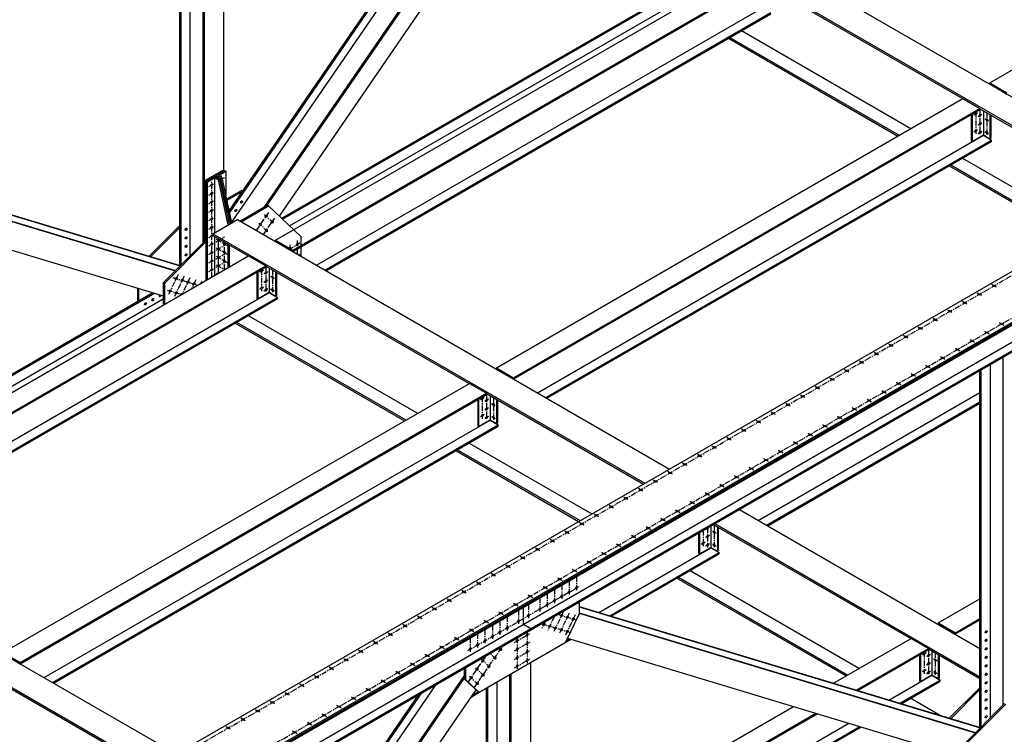
# Model space of a CAD drawing. Units: inches. Extents: x -1622 to 8543, y 1867 to 8705.
# Drawn here: x 7837 to 8185, y 2287 to 2539 of the extents above; entities that cross this region are included whole.
import ezdxf

# ---------------------------------------------------------------- set-up
doc = ezdxf.new("R2010")
doc.units = ezdxf.units.IN
doc.header["$LTSCALE"] = 1.5
doc.header["$MEASUREMENT"] = 0
doc.linetypes.add('CENTER', pattern=[2, 1.25, -0.25, 0.25, -0.25])
doc.layers.add('dims', color=1, linetype='Continuous')
doc.layers.add('Drawing', color=4, linetype='Continuous')

msp = doc.modelspace()

# ---------------------------------------------------------------- linework, layer by layer
at = {"layer": 'dims', "linetype": 'CENTER'}
for p, q in [((7655.41, 2141.72), (8353.16, 2544.56)), ((7667.85, 2133.9), (8366.15, 2537.06)), ((8175.22, 2506.25), (8173.84, 2505.45)), ((8174.53, 2506.48), (8174.53, 2498.78)), ((8176.74, 2505.66), (8175.36, 2504.86)), ((8176.05, 2507.35), (8176.05, 2498.42)), ((8178.43, 2506.28), (8178.43, 2498.44)), ((8176.74, 2502.64), (8175.36, 2501.84)), ((8177.79, 2504.12), (8179.07, 2503.38)), ((8175.22, 2500.25), (8173.84, 2499.45)), ((8176.74, 2499.62), (8175.36, 2498.82)), ((8177.79, 2499.59), (8179.07, 2498.85)), ((7908.48, 2483.46), (7908.48, 2484.16)), ((7903.98, 2480.22), (7906.07, 2481.42)), ((7905.01, 2461.32), (7905.01, 2481.87)), ((7908.75, 2482.97), (7909.45, 2483.38)), ((7903.98, 2477.22), (7906.07, 2478.42)), ((7909.32, 2480.3), (7909.45, 2480.38)), ((7903.98, 2474.22), (7906.07, 2475.42)), ((7903.98, 2471.22), (7906.07, 2472.42)), ((7920.73, 2464.69), (7925.13, 2471.11)), ((7926.82, 2467.3), (7923.65, 2470.27)), ((7903.98, 2468.22), (7906.07, 2469.42)), ((7924.76, 2464.29), (7921.59, 2467.26)), ((7923.23, 2463.25), (7927.26, 2469.11)), ((7903.98, 2465.22), (7906.07, 2466.42)), ((7903.98, 2462.22), (7905.42, 2463.05)), ((7903.98, 2459.26), (7909.45, 2462.42)), ((7905.01, 2448.3), (7905.01, 2460.86)), ((7906.58, 2461.61), (7910.42, 2459.4)), ((7907.36, 2449.66), (7907.36, 2461.78)), ((7909.53, 2450.91), (7909.53, 2460.53)), ((7932.23, 2458.05), (7936.11, 2460.3)), ((7932.7, 2457.78), (7932.7, 2459.89)), ((7935.29, 2456.28), (7935.29, 2461.39)), ((7903.98, 2456.26), (7909.45, 2459.42)), ((7903.98, 2453.26), (7909.45, 2456.42)), ((7906.58, 2458.61), (7910.42, 2456.4)), ((7935.69, 2456.05), (7936.11, 2456.3)), ((7903.98, 2450.26), (7909.45, 2453.42)), ((7906.58, 2455.61), (7910.42, 2453.4)), ((7906.58, 2452.61), (7909.53, 2450.91)), ((7893.15, 2449.2), (7889.65, 2441.85)), ((7906.58, 2449.61), (7906.93, 2449.41)), ((7923.21, 2450.75), (7921.83, 2449.95)), ((7922.52, 2450.98), (7922.52, 2443.28)), ((7924.73, 2450.16), (7923.34, 2449.36)), ((7924.04, 2451.85), (7924.04, 2442.92)), ((7926.42, 2450.78), (7926.42, 2442.94)), ((7891.25, 2448.12), (7900.09, 2445.46)), ((7895.22, 2448.58), (7891.71, 2441.23)), ((7897.29, 2447.95), (7894.58, 2442.28)), ((7899.36, 2447.33), (7897.85, 2444.16)), ((7901.42, 2446.7), (7901.11, 2446.05)), ((7924.73, 2447.14), (7923.34, 2446.34)), ((7925.78, 2448.62), (7927.06, 2447.88)), ((7889.23, 2443.7), (7894.37, 2442.16)), ((7923.21, 2444.75), (7921.83, 2443.95)), ((7924.73, 2444.12), (7923.34, 2443.32)), ((7925.78, 2444.09), (7927.06, 2443.35)), ((8176.64, 2441.74), (8175.06, 2442.64)), ((8181.83, 2444.74), (8180.26, 2445.64)), ((8171.44, 2438.74), (8169.87, 2439.64)), ((8166.24, 2435.74), (8164.67, 2436.64)), ((8161.05, 2432.74), (8159.47, 2433.64)), ((8184.57, 2431.15), (8182.71, 2432.23)), ((8155.85, 2429.74), (8154.28, 2430.64)), ((8179.38, 2428.15), (8177.52, 2429.23)), ((8150.65, 2426.74), (8149.08, 2427.64)), ((8174.18, 2425.15), (8172.32, 2426.23)), ((8140.26, 2420.74), (8138.69, 2421.64)), ((8145.46, 2423.74), (8143.89, 2424.64)), ((8168.98, 2422.15), (8167.13, 2423.23)), ((8135.07, 2417.74), (8133.49, 2418.64)), ((8163.79, 2419.15), (8161.93, 2420.23)), ((8129.87, 2414.74), (8128.3, 2415.64)), ((8158.59, 2416.15), (8156.73, 2417.23)), ((8124.67, 2411.74), (8123.1, 2412.64)), ((8148.2, 2410.15), (8146.34, 2411.23)), ((8153.39, 2413.15), (8151.54, 2414.23)), ((8119.48, 2408.74), (8117.91, 2409.64)), ((8143, 2407.15), (8141.15, 2408.23)), ((8001.15, 2405.75), (7999.77, 2404.95)), ((8000.46, 2405.98), (8000.46, 2398.28)), ((8002.67, 2405.16), (8001.29, 2404.36)), ((8001.98, 2406.85), (8001.98, 2397.92)), ((8004.36, 2405.78), (8004.36, 2397.94)), ((8114.28, 2405.74), (8112.71, 2406.64)), ((8137.81, 2404.15), (8135.95, 2405.23)), ((8002.67, 2402.14), (8001.29, 2401.34)), ((8003.72, 2403.62), (8005, 2402.88)), ((8103.89, 2399.74), (8102.32, 2400.64)), ((8109.09, 2402.74), (8107.51, 2403.64)), ((8132.61, 2401.15), (8130.75, 2402.23)), ((8001.15, 2399.75), (7999.77, 2398.95)), ((8002.67, 2399.12), (8001.29, 2398.32)), ((8003.72, 2399.09), (8005, 2398.35)), ((8098.69, 2396.74), (8097.12, 2397.64)), ((8127.41, 2398.15), (8125.56, 2399.23)), ((8093.5, 2393.74), (8091.92, 2394.64)), ((8122.22, 2395.15), (8120.36, 2396.23)), ((8088.3, 2390.74), (8086.73, 2391.64)), ((8111.83, 2389.15), (8109.97, 2390.23)), ((8117.02, 2392.15), (8115.16, 2393.23)), ((8083.1, 2387.74), (8081.53, 2388.64)), ((8106.63, 2386.15), (8104.77, 2387.23)), ((8077.91, 2384.74), (8076.34, 2385.64)), ((8101.43, 2383.15), (8099.58, 2384.23)), ((8072.71, 2381.74), (8071.14, 2382.64)), ((8096.24, 2380.15), (8094.38, 2381.23)), ((8062.32, 2375.74), (8060.75, 2376.64)), ((8067.52, 2378.74), (8065.94, 2379.64)), ((8091.04, 2377.15), (8089.18, 2378.23)), ((8057.12, 2372.74), (8055.55, 2373.64)), ((8085.84, 2374.15), (8083.99, 2375.23)), ((8051.93, 2369.74), (8050.36, 2370.64)), ((8075.45, 2368.15), (8073.6, 2369.23)), ((8080.65, 2371.15), (8078.79, 2372.23)), ((8046.73, 2366.74), (8045.16, 2367.64)), ((8070.26, 2365.15), (8068.4, 2366.23)), ((8041.54, 2363.74), (8039.96, 2364.64)), ((8065.06, 2362.15), (8063.2, 2363.23)), ((8036.34, 2360.74), (8034.77, 2361.64)), ((8059.86, 2359.15), (8058.01, 2360.23)), ((8078.4, 2358.93), (8078.4, 2353.28)), ((8080.61, 2360.16), (8079.23, 2359.36)), ((8079.92, 2359.8), (8079.92, 2352.92)), ((8082.3, 2360.78), (8082.3, 2352.94)), ((8025.95, 2354.74), (8024.37, 2355.64)), ((8031.14, 2357.74), (8029.57, 2358.64)), ((8054.67, 2356.15), (8052.81, 2357.23)), ((8080.61, 2357.14), (8079.23, 2356.34)), ((8081.66, 2358.62), (8082.94, 2357.88)), ((8020.75, 2351.74), (8019.18, 2352.64)), ((8049.47, 2353.15), (8047.62, 2354.23)), ((8079.1, 2354.75), (8077.71, 2353.95)), ((8080.61, 2354.12), (8079.23, 2353.32)), ((8081.66, 2354.09), (8082.94, 2353.35)), ((8015.55, 2348.74), (8013.98, 2349.64)), ((8044.28, 2350.15), (8042.42, 2351.23)), ((8010.36, 2345.74), (8008.79, 2346.64)), ((8033.88, 2344.15), (8032.03, 2345.23)), ((8039.08, 2347.15), (8037.22, 2348.23)), ((8005.16, 2342.74), (8003.59, 2343.64)), ((8028.69, 2341.15), (8026.83, 2342.23)), ((8033.73, 2342.64), (8033.73, 2337.72)), ((7995.39, 2316.51), (8034.48, 2339.07)), ((7999.97, 2339.74), (7998.39, 2340.64)), ((8023.49, 2338.15), (8021.63, 2339.23)), ((8025.94, 2338.14), (8025.94, 2333.22)), ((8028.54, 2339.64), (8028.54, 2334.72)), ((8031.13, 2341.14), (8031.13, 2336.22)), ((7989.57, 2333.74), (7988, 2334.64)), ((7994.77, 2336.74), (7993.2, 2337.64)), ((8018.29, 2335.15), (8016.44, 2336.23)), ((8020.74, 2335.14), (8020.74, 2330.22)), ((8023.34, 2336.64), (8023.34, 2331.72)), ((7984.38, 2330.74), (7982.81, 2331.64)), ((8013.1, 2332.15), (8011.24, 2333.23)), ((8016.7, 2332.8), (8016.7, 2327.92)), ((7979.18, 2327.74), (7977.61, 2328.64)), ((8007.9, 2329.15), (8006.05, 2330.23)), ((8009.19, 2328.47), (8009.19, 2323.55)), ((8013.24, 2330.8), (8013.24, 2325.88)), ((8025.88, 2328.61), (8023.49, 2323.61)), ((8029.07, 2330.33), (8025.56, 2322.99)), ((8027.06, 2329.29), (8033.54, 2327.33)), ((8031.14, 2329.71), (8027.63, 2322.36)), ((8033.2, 2329.09), (8029.7, 2321.74)), ((7973.99, 2324.74), (7972.41, 2325.64)), ((7997.51, 2323.15), (7995.65, 2324.23)), ((8002.71, 2326.15), (8000.85, 2327.23)), ((8004, 2325.47), (8004, 2320.55)), ((8006.59, 2326.97), (8006.59, 2322.05)), ((8021.34, 2325.99), (8031.7, 2322.86)), ((8022.61, 2326.72), (8021.43, 2324.23)), ((7968.79, 2321.74), (7967.22, 2322.64)), ((7992.31, 2320.15), (7990.46, 2321.23)), ((7996.2, 2320.97), (7996.2, 2316.05)), ((7998.8, 2322.47), (7998.8, 2317.55)), ((8001.4, 2323.97), (8001.4, 2319.05)), ((8011.78, 2319.4), (8017.28, 2322.57)), ((8012.8, 2320.94), (8012.8, 2309.91)), ((8016.27, 2322.98), (8016.27, 2311.95)), ((7963.59, 2318.74), (7962.02, 2319.64)), ((7987.12, 2317.15), (7985.26, 2318.23)), ((7997.7, 2303.52), (8007.72, 2318.12)), ((8007.42, 2316.49), (8006.45, 2317.39)), ((8011.78, 2316.4), (8017.28, 2319.57)), ((7953.2, 2312.74), (7951.63, 2313.64)), ((7958.4, 2315.74), (7956.82, 2316.64)), ((7981.92, 2314.15), (7980.07, 2315.23)), ((7995.53, 2305.45), (8001.93, 2314.78)), ((8005.35, 2313.48), (8003.19, 2315.5)), ((8011.78, 2313.4), (8017.28, 2316.57)), ((8157.04, 2315.75), (8155.66, 2314.95)), ((8156.35, 2315.98), (8156.35, 2308.28)), ((8158.55, 2315.16), (8157.17, 2314.36)), ((8157.86, 2316.85), (8157.86, 2307.92)), ((8160.24, 2315.78), (8160.24, 2307.94)), ((7948, 2309.74), (7946.43, 2310.64)), ((7976.73, 2311.15), (7974.87, 2312.23)), ((8001.21, 2307.46), (7998.04, 2310.43)), ((8003.28, 2310.47), (8000.11, 2313.44)), ((8011.78, 2310.4), (8017.28, 2313.57)), ((8158.55, 2312.14), (8157.17, 2311.34)), ((8159.61, 2313.62), (8160.88, 2312.88)), ((7942.81, 2306.74), (7941.24, 2307.64)), ((7971.53, 2308.15), (7969.67, 2309.23)), ((7999.15, 2304.44), (7995.98, 2307.42)), ((8157.04, 2309.75), (8155.66, 2308.95)), ((8158.55, 2309.12), (8157.17, 2308.32)), ((8159.61, 2309.09), (8160.88, 2308.35)), ((7937.61, 2303.74), (7936.04, 2304.64)), ((7961.14, 2302.15), (7959.28, 2303.23)), ((7966.33, 2305.15), (7964.48, 2306.23)), ((7932.42, 2300.74), (7930.84, 2301.64)), ((7955.94, 2299.15), (7954.08, 2300.23)), ((7927.22, 2297.74), (7925.65, 2298.64)), ((7950.74, 2296.15), (7948.89, 2297.23)), ((7922.02, 2294.74), (7920.45, 2295.64)), ((7945.55, 2293.15), (7943.69, 2294.23)), ((7911.63, 2288.74), (7910.06, 2289.64)), ((7916.83, 2291.74), (7915.26, 2292.64)), ((7940.35, 2290.15), (7938.5, 2291.23)), ((7935.16, 2287.15), (7933.3, 2288.23))]:
    msp.add_line(p, q, dxfattribs=at)
at = {"layer": 'Drawing'}
for p, q in [((7912.06, 2467.6), (8050.04, 2668.56)), ((7923.6, 2473.04), (8059.68, 2671.23)), ((7924.6, 2473.62), (8059.74, 2670.45)), ((7911.18, 2471.69), (8043.93, 2665.02)), ((7911.32, 2471.02), (8044.93, 2665.6)), ((7928.86, 2469.78), (8064.11, 2666.75)), ((8179.51, 2516.78), (8344.92, 2612.28)), ((7909.31, 2485.97), (7909.31, 2587.3)), ((7901.95, 2460.36), (7901.95, 2583.05)), ((7902.38, 2460.8), (7902.38, 2583.3)), ((7893.72, 2452.14), (7893.72, 2578.3)), ((7894.16, 2452.58), (7894.16, 2578.55)), ((7897.4, 2455.82), (7897.4, 2580.43)), ((8088.15, 2569.03), (8240.55, 2481.04)), ((8079.49, 2564.03), (8231.89, 2476.04)), ((7927.5, 2461.28), (8092.04, 2556.28)), ((7929.67, 2469.02), (8071.91, 2551.14)), ((7930, 2468.71), (8072.34, 2550.89)), ((7933.56, 2457.78), (8098.11, 2552.78)), ((7933.56, 2457.35), (8098.11, 2552.35)), ((8098.11, 2552.66), (8169.88, 2511.22)), ((7932.46, 2466.4), (8075.57, 2549.02)), ((7652.23, 2141.38), (8351.86, 2545.31)), ((7941.96, 2452.44), (8099.3, 2543.28)), ((7944.88, 2450.75), (8102.22, 2541.59)), ((7945.25, 2450.53), (8102.22, 2541.16)), ((7667.82, 2132.38), (8367.45, 2536.31)), ((7667.96, 2131.96), (8367.3, 2535.73)), ((7668.11, 2131.55), (8367.16, 2535.14)), ((8087.28, 2532.53), (8147.04, 2498.03)), ((8087.82, 2532.85), (8147.58, 2498.35)), ((8091.94, 2535.22), (8151.69, 2500.72)), ((7668.14, 2125.56), (8361.81, 2526.06)), ((7670.74, 2124.06), (8364.53, 2524.62)), ((7670.88, 2123.65), (8364.38, 2524.04)), ((8179.51, 2516.78), (8185.57, 2513.28)), ((8179.51, 2516.78), (8179.51, 2516.35)), ((8179.51, 2516.35), (8182.06, 2514.88)), ((8182.06, 2514.88), (8182.06, 2514.81)), ((8182.28, 2514.76), (8185.57, 2512.85)), ((8182.28, 2514.76), (8182.28, 2514.69)), ((8005.44, 2416.28), (8169.99, 2511.28)), ((8169.99, 2511.28), (8176.05, 2507.78)), ((8011.5, 2412.78), (8176.05, 2507.78)), ((8011.5, 2412.35), (8176.05, 2507.35)), ((8172.91, 2505.54), (8172.91, 2496.28)), ((8173.23, 2505.73), (8173.23, 2496.09)), ((8176.05, 2507.78), (8176.05, 2507.35)), ((8176.05, 2507.66), (8231.35, 2475.73)), ((8177.24, 2506.97), (8177.24, 2498.28)), ((8179.51, 2505.66), (8179.51, 2497.09)), ((8179.84, 2505.47), (8179.84, 2497.28)), ((8019.9, 2407.44), (8177.24, 2498.28)), ((8173.23, 2496.09), (8177.24, 2498.41)), ((8177.24, 2498.41), (8179.51, 2497.09)), ((8177.24, 2498.28), (8180.16, 2496.59)), ((7752.29, 2495.03), (7893.89, 2452.31)), ((7752.29, 2494.91), (7893.8, 2452.22)), ((8022.82, 2405.75), (8180.16, 2496.59)), ((8023.2, 2405.53), (8180.16, 2496.16)), ((8172.91, 2496.28), (8173.23, 2496.09)), ((8179.84, 2497.28), (8179.51, 2497.09)), ((8180.16, 2496.16), (8180.16, 2496.59)), ((7752.29, 2492.76), (7892.15, 2450.57)), ((7752.29, 2492.64), (7892.05, 2450.47)), ((8165.22, 2487.53), (8208.51, 2462.54)), ((8165.76, 2487.85), (8209.05, 2462.86)), ((8169.88, 2490.22), (8213.16, 2465.23)), ((7902.6, 2482.35), (7909.1, 2486.1)), ((7906.07, 2483.85), (7906.5, 2484.1)), ((7906.5, 2484.1), (7909.53, 2485.85)), ((7906.5, 2484.1), (7906.93, 2483.85)), ((7906.5, 2484.1), (7906.5, 2483.6)), ((7907.36, 2484.1), (7909.96, 2485.6)), ((7907.36, 2484.1), (7908.66, 2483.35)), ((7909.1, 2486.1), (7909.53, 2485.85)), ((7909.53, 2485.85), (7909.96, 2485.6)), ((7909.96, 2485.6), (7909.96, 2477.33)), ((7748.13, 2483.84), (7887.85, 2441.69)), ((7902.6, 2460.92), (7902.6, 2482.35)), ((7902.6, 2482.35), (7903.03, 2482.1)), ((7903.03, 2482.1), (7906.07, 2483.85)), ((7903.03, 2447.16), (7903.03, 2482.1)), ((7903.03, 2482.1), (7903.47, 2481.85)), ((7903.47, 2481.85), (7906.07, 2483.35)), ((7903.47, 2447.41), (7903.47, 2481.85)), ((7906.07, 2483.85), (7906.5, 2483.6)), ((7906.07, 2483.85), (7907.8, 2482.85)), ((7906.07, 2463.91), (7906.07, 2483.35)), ((7906.07, 2483.35), (7907.36, 2482.6)), ((7906.93, 2483.85), (7908.23, 2483.1)), ((7907.36, 2482.6), (7907.8, 2482.85)), ((7910.8, 2466.65), (7907.36, 2482.6)), ((7911.24, 2466.9), (7907.8, 2482.85)), ((7908.23, 2483.1), (7908.66, 2483.35)), ((7911.67, 2467.15), (7908.23, 2483.1)), ((7912.1, 2467.4), (7908.66, 2483.35)), ((7910.28, 2475.85), (7915.51, 2478.87)), ((7910.38, 2475.41), (7915.94, 2478.62)), ((7915.94, 2478.62), (7915.51, 2478.87)), ((7914.93, 2468.04), (7924.6, 2473.62)), ((7925.03, 2473.37), (7924.6, 2473.62)), ((7915.36, 2467.79), (7925.03, 2473.37)), ((7925.03, 2473.37), (7936.59, 2462.51)), ((7905.42, 2463.53), (7914.08, 2468.53)), ((7914.08, 2468.53), (8066.48, 2380.54)), ((7893.29, 2466.05), (7882.87, 2455.63)), ((7893.72, 2465.8), (7883.39, 2455.47)), ((7893.29, 2466.05), (7893.72, 2466.3)), ((7893.72, 2465.8), (7893.29, 2466.05)), ((7905.42, 2463.53), (8057.82, 2375.54)), ((7905.42, 2463.53), (7905.42, 2462.91)), ((7902.38, 2460.8), (7887.85, 2446.28)), ((7902.82, 2460.55), (7888.28, 2446.03)), ((7902.38, 2460.8), (7902.6, 2460.92)), ((7902.82, 2460.55), (7902.38, 2460.8)), ((7903.03, 2460.67), (7902.6, 2460.92)), ((7902.82, 2460.55), (7903.03, 2460.67)), ((7905.42, 2462.91), (7917.86, 2455.72)), ((7906.07, 2448.91), (7906.07, 2462.53)), ((7910.83, 2451.66), (7910.83, 2459.78)), ((7927.5, 2461.28), (7933.56, 2457.78)), ((7927.5, 2461.28), (7927.5, 2460.85)), ((7927.5, 2460.85), (7930.05, 2459.38)), ((7936.59, 2455.53), (7936.59, 2462.51)), ((7911.26, 2451.91), (7911.26, 2459.53)), ((7930.05, 2459.38), (7930.05, 2459.31)), ((7930.26, 2459.26), (7933.56, 2457.35)), ((7930.26, 2459.26), (7930.26, 2459.19)), ((7933.56, 2457.78), (7933.56, 2457.35)), ((7753.43, 2360.78), (7917.97, 2455.78)), ((7917.97, 2455.78), (7924.04, 2452.28)), ((7759.49, 2357.28), (7924.04, 2452.28)), ((7759.49, 2356.85), (7924.04, 2451.85)), ((7920.9, 2450.04), (7920.9, 2440.78)), ((7921.22, 2450.23), (7921.22, 2440.59)), ((7924.04, 2452.28), (7924.04, 2451.85)), ((7924.04, 2452.16), (7995.81, 2410.72)), ((7925.23, 2451.47), (7925.23, 2442.78)), ((7927.5, 2450.16), (7927.5, 2441.59)), ((7927.82, 2449.97), (7927.82, 2441.78)), ((7887.85, 2446.28), (7887.85, 2438.39)), ((7888.28, 2446.03), (7887.85, 2446.28)), ((7888.28, 2446.03), (7888.28, 2438.64)), ((7747.38, 2363.77), (7884.23, 2442.78)), ((7747.82, 2363.52), (7884.8, 2442.61)), ((7767.88, 2351.94), (7925.23, 2442.78)), ((7878.76, 2444.43), (7878.76, 2439.62)), ((7879.19, 2444.3), (7879.19, 2439.87)), ((7921.22, 2440.59), (7925.23, 2442.91)), ((7925.23, 2442.91), (7927.5, 2441.59)), ((7925.23, 2442.78), (7928.15, 2441.09)), ((7751.05, 2361.66), (7887.85, 2440.64)), ((7770.81, 2350.25), (7928.15, 2441.09)), ((7771.18, 2350.03), (7928.15, 2440.66)), ((7920.9, 2440.78), (7921.22, 2440.59)), ((7927.82, 2441.78), (7927.5, 2441.59)), ((7928.15, 2440.66), (7928.15, 2441.09)), ((7913.21, 2432.03), (7972.97, 2397.53)), ((7913.75, 2432.35), (7973.51, 2397.85)), ((7917.86, 2434.72), (7977.62, 2400.22)), ((8184.28, 2297.36), (8184.28, 2420.05)), ((8005.44, 2416.28), (8011.5, 2412.78)), ((8005.44, 2416.28), (8005.44, 2415.85)), ((8005.44, 2415.85), (8007.99, 2414.38)), ((8176.05, 2289.14), (8176.05, 2415.3)), ((8176.48, 2289.58), (8176.48, 2415.55)), ((8179.73, 2292.82), (8179.73, 2417.43)), ((8007.99, 2414.38), (8007.99, 2414.31)), ((8008.21, 2414.26), (8011.5, 2412.35)), ((8008.21, 2414.26), (8008.21, 2414.19)), ((8011.5, 2412.78), (8011.5, 2412.35)), ((7831.37, 2315.78), (7995.92, 2410.78)), ((7995.92, 2410.78), (8001.98, 2407.28)), ((8097.84, 2362.44), (8176.05, 2407.59)), ((7837.43, 2312.28), (8001.98, 2407.28)), ((7837.43, 2311.85), (8001.98, 2406.85)), ((7998.84, 2405.04), (7998.84, 2395.78)), ((7999.16, 2405.23), (7999.16, 2395.59)), ((8001.98, 2407.28), (8001.98, 2406.85)), ((8001.98, 2407.16), (8057.28, 2375.23)), ((8003.17, 2406.47), (8003.17, 2397.78)), ((8005.44, 2405.16), (8005.44, 2396.59)), ((8005.77, 2404.97), (8005.77, 2396.78)), ((8100.76, 2360.75), (8176.05, 2404.22)), ((8101.14, 2360.53), (8176.05, 2403.78)), ((7845.83, 2306.94), (8003.17, 2397.78)), ((7999.16, 2395.59), (8003.17, 2397.91)), ((8003.17, 2397.91), (8005.44, 2396.59)), ((8003.17, 2397.78), (8006.09, 2396.09)), ((7848.75, 2305.25), (8006.09, 2396.09)), ((7849.12, 2305.03), (8006.09, 2395.66)), ((7998.84, 2395.78), (7999.16, 2395.59)), ((8005.77, 2396.78), (8005.44, 2396.59)), ((8006.09, 2395.66), (8006.09, 2396.09)), ((7991.15, 2387.03), (8034.44, 2362.04)), ((7991.69, 2387.35), (8034.98, 2362.36)), ((7995.81, 2389.72), (8039.09, 2364.73)), ((7740, 2368.03), (7892.41, 2280.04)), ((8091.16, 2366.29), (8176.05, 2317.28)), ((7731.34, 2363.03), (7883.75, 2275.04)), ((8081.11, 2360.49), (8081.11, 2352.78)), ((8081.96, 2360.98), (8151.69, 2320.72)), ((8082.5, 2361.29), (8176.05, 2307.28)), ((8083.38, 2360.16), (8083.38, 2351.59)), ((8083.71, 2359.97), (8083.71, 2351.78)), ((8076.78, 2357.99), (8076.78, 2350.78)), ((8077.11, 2358.18), (8077.11, 2350.59)), ((8041.55, 2329.94), (8081.11, 2352.78)), ((8077.11, 2350.59), (8081.11, 2352.91)), ((8081.11, 2352.91), (8083.38, 2351.59)), ((8081.11, 2352.78), (8084.03, 2351.09)), ((8045.39, 2328.78), (8084.03, 2351.09)), ((8045.88, 2328.63), (8084.03, 2350.66)), ((8076.78, 2350.78), (8077.11, 2350.59)), ((8083.71, 2351.78), (8083.38, 2351.59)), ((8084.03, 2350.66), (8084.03, 2351.09)), ((8069.09, 2342.03), (8128.85, 2307.53)), ((8069.64, 2342.35), (8129.39, 2307.85)), ((8073.75, 2344.72), (8133.51, 2310.22)), ((8161.33, 2326.28), (8176.05, 2334.78)), ((8014.97, 2325.8), (8014.97, 2331.8)), ((8017.57, 2333.8), (8017.57, 2333.3)), ((8034.61, 2333.65), (8034.62, 2329.5)), ((8034.62, 2332.03), (8176.21, 2289.31)), ((8034.62, 2331.91), (8176.12, 2289.22)), ((8034.62, 2329.5), (8029.68, 2319.23)), ((8034.62, 2329.76), (8174.47, 2287.57)), ((8034.62, 2329.64), (8174.38, 2287.47)), ((8167.39, 2322.78), (8176.05, 2327.78)), ((8014.97, 2325.8), (8017.57, 2324.3)), ((8017.57, 2324.3), (8017.57, 2323.8)), ((8161.33, 2326.28), (8167.39, 2322.78)), ((8161.33, 2326.28), (8161.33, 2325.85)), ((8161.33, 2325.85), (8163.87, 2324.38)), ((8163.87, 2324.38), (8163.87, 2324.31)), ((8164.09, 2324.26), (8167.39, 2322.35)), ((8164.09, 2324.26), (8164.09, 2324.19)), ((8167.39, 2322.35), (8176.05, 2327.35)), ((8030, 2319.9), (8031.23, 2320.61)), ((8030.46, 2320.84), (8170.18, 2278.69)), ((8124.37, 2304.95), (8151.8, 2320.78)), ((8151.8, 2320.78), (8157.86, 2317.28)), ((8167.39, 2322.78), (8167.39, 2322.35)), ((8029.68, 2319.23), (7999.39, 2301.74)), ((8029.71, 2319.3), (8031.73, 2320.46)), ((8132.33, 2302.55), (8157.86, 2317.28)), ((8157.86, 2317.28), (8157.86, 2316.85)), ((8157.86, 2317.16), (8176.05, 2306.66)), ((8175.78, 2317.44), (8176.05, 2317.59)), ((7831.37, 2315.78), (7837.43, 2312.28)), ((7834.13, 2313.76), (7837.43, 2311.85)), ((8132.83, 2302.4), (8157.86, 2316.85)), ((8154.72, 2315.04), (8154.72, 2305.78)), ((8155.05, 2315.23), (8155.05, 2305.59)), ((8159.05, 2316.47), (8159.05, 2307.78)), ((8161.33, 2315.16), (8161.33, 2306.59)), ((8161.65, 2314.97), (8161.65, 2306.78)), ((7837.43, 2312.28), (7837.43, 2311.85)), ((7994.05, 2310.23), (7994.06, 2306.58)), ((7994.49, 2310.48), (7994.49, 2306.33)), ((8017.57, 2192.72), (8017.57, 2312.23)), ((7853.15, 2102.3), (7994.06, 2307.52)), ((8010.2, 2186.23), (8010.2, 2307.98)), ((8010.64, 2188.72), (8010.64, 2308.23)), ((8143.93, 2299.05), (8159.05, 2307.78)), ((8155.05, 2305.59), (8159.05, 2307.91)), ((8159.05, 2307.91), (8161.33, 2306.59)), ((8159.05, 2307.78), (8161.98, 2306.09)), ((8161.65, 2306.78), (8161.33, 2306.59)), ((7827.91, 2306.66), (7883.21, 2274.73)), ((7844.42, 2100.94), (7984.23, 2304.56)), ((7853.83, 2102.4), (7994.06, 2306.64)), ((7994.06, 2306.58), (7998.96, 2301.99)), ((7994.06, 2306.58), (7994.49, 2306.33)), ((7994.49, 2306.33), (7999.39, 2301.74)), ((8001.98, 2185.76), (8001.98, 2303.23)), ((8002.41, 2185.51), (8002.41, 2303.48)), ((8005.66, 2187.39), (8005.66, 2305.36)), ((8147.77, 2297.89), (8161.98, 2306.09)), ((8148.26, 2297.74), (8161.98, 2305.66)), ((8154.72, 2305.78), (8155.05, 2305.59)), ((8161.98, 2305.66), (8161.98, 2306.09)), ((8175.62, 2303.05), (8176.05, 2303.3)), ((7843.49, 2104.09), (7979.11, 2301.6)), ((7843.49, 2104.97), (7978.11, 2301.02)), ((7858.46, 2099.1), (7998.23, 2302.67)), ((7996.48, 2300.11), (7999.35, 2301.77)), ((7996.97, 2300.83), (7998.97, 2301.98)), ((7998.96, 2301.99), (7999.39, 2301.74)), ((8175.62, 2303.05), (8165.19, 2292.63)), ((8176.05, 2302.8), (8165.72, 2292.47)), ((8176.05, 2302.8), (8175.62, 2303.05)), ((8017.57, 2243.28), (8110.22, 2296.78)), ((8151.69, 2299.72), (8162.63, 2293.4)), ((8184.71, 2297.8), (8170.18, 2283.28)), ((8185.14, 2297.55), (8170.61, 2283.03)), ((8017.57, 2236.28), (8118.18, 2294.38)), ((8017.57, 2235.85), (8118.67, 2294.23)), ((8017.57, 2226.09), (8129.78, 2290.88)), ((8017.57, 2222.72), (8133.61, 2289.72)), ((8017.57, 2222.28), (8134.11, 2289.57))]:
    msp.add_line(p, q, dxfattribs=at)
for centre, major_axis in [((8174.53, 2505.85), (-0.23, -0.398)), ((8176.05, 2505.26), (-0.23, -0.398)), ((8176.05, 2502.24), (-0.23, -0.398)), ((8178.43, 2503.75), (0.23, -0.398)), ((8174.53, 2499.85), (-0.23, -0.398)), ((8176.05, 2499.22), (-0.23, -0.398)), ((8178.43, 2499.22), (0.23, -0.398)), ((7905.01, 2480.82), (-0.23, -0.398)), ((7905.01, 2477.82), (-0.23, -0.398)), ((7905.01, 2474.82), (-0.23, -0.398)), ((7915.54, 2474.76), (-0.23, -0.398)), ((7905.01, 2471.82), (-0.23, -0.398)), ((7913.48, 2471.75), (-0.23, -0.398)), ((7924.2, 2469.76), (-0.23, -0.398)), ((7905.01, 2468.82), (-0.23, -0.398)), ((7922.14, 2466.75), (-0.23, -0.398)), ((7926.33, 2467.76), (-0.23, -0.398)), ((7895.92, 2465.11), (-0.23, -0.398)), ((7905.01, 2465.82), (-0.23, -0.398)), ((7905.01, 2462.82), (-0.23, -0.398)), ((7924.26, 2464.75), (-0.23, -0.398)), ((7895.92, 2462.11), (-0.23, -0.398)), ((7895.92, 2459.11), (-0.23, -0.398)), ((7905.01, 2459.86), (-0.23, -0.398)), ((7907.36, 2461.16), (0.23, -0.398)), ((7909.53, 2459.91), (0.23, -0.398)), ((7935.29, 2459.82), (-0.23, -0.398)), ((7895.92, 2456.11), (-0.23, -0.398)), ((7905.01, 2456.86), (-0.23, -0.398)), ((7907.36, 2458.16), (0.23, -0.398)), ((7909.53, 2456.91), (0.23, -0.398)), ((7932.7, 2458.32), (-0.23, -0.398)), ((7905.01, 2453.86), (-0.23, -0.398)), ((7907.36, 2455.16), (0.23, -0.398)), ((7907.36, 2452.16), (0.23, -0.398)), ((7909.53, 2453.91), (0.23, -0.398)), ((7905.01, 2450.86), (-0.23, -0.398)), ((7922.52, 2450.35), (-0.23, -0.398)), ((7924.04, 2449.76), (-0.23, -0.398)), ((7892.47, 2447.76), (-0.23, -0.398)), ((7894.53, 2447.13), (-0.23, -0.398)), ((7896.6, 2446.51), (-0.23, -0.398)), ((7898.67, 2445.89), (-0.23, -0.398)), ((7924.04, 2446.74), (-0.23, -0.398)), ((7926.42, 2448.25), (0.23, -0.398)), ((7890.37, 2443.36), (-0.23, -0.398)), ((7892.43, 2442.74), (-0.23, -0.398)), ((7922.52, 2444.35), (-0.23, -0.398)), ((7924.04, 2443.72), (-0.23, -0.398)), ((7926.42, 2443.72), (0.23, -0.398)), ((8175.85, 2442.19), (-0.459, 0)), ((8181.05, 2445.19), (-0.459, 0)), ((7881.6, 2438.82), (-0.23, -0.398)), ((7884.2, 2440.32), (-0.23, -0.398)), ((8170.65, 2439.19), (-0.459, 0)), ((8165.46, 2436.19), (-0.459, 0)), ((8160.26, 2433.19), (-0.459, 0)), ((8183.64, 2431.69), (-0.459, 0)), ((8155.06, 2430.19), (-0.459, 0)), ((8178.45, 2428.69), (-0.459, 0)), ((8149.87, 2427.19), (-0.459, 0)), ((8173.25, 2425.69), (-0.459, 0)), ((8139.48, 2421.19), (-0.459, 0)), ((8144.67, 2424.19), (-0.459, 0)), ((8168.05, 2422.69), (-0.459, 0)), ((8134.28, 2418.19), (-0.459, 0)), ((8162.86, 2419.69), (-0.459, 0)), ((8162.86, 2419.69), (-0.459, 0)), ((8129.08, 2415.19), (-0.459, 0)), ((8157.66, 2416.69), (-0.459, 0)), ((8123.89, 2412.19), (-0.459, 0)), ((8147.27, 2410.69), (-0.459, 0)), ((8152.47, 2413.69), (-0.459, 0)), ((8118.69, 2409.19), (-0.459, 0)), ((8142.07, 2407.69), (-0.459, 0)), ((8000.46, 2405.35), (-0.23, -0.398)), ((8001.98, 2404.76), (-0.23, -0.398)), ((8113.5, 2406.19), (-0.459, 0)), ((8136.88, 2404.69), (-0.459, 0)), ((8001.98, 2401.74), (-0.23, -0.398)), ((8004.36, 2403.25), (0.23, -0.398)), ((8108.3, 2403.19), (-0.459, 0)), ((8131.68, 2401.69), (-0.459, 0)), ((8000.46, 2399.35), (-0.23, -0.398)), ((8001.98, 2398.72), (-0.23, -0.398)), ((8004.36, 2398.72), (0.23, -0.398)), ((8097.91, 2397.19), (-0.459, 0)), ((8103.1, 2400.19), (-0.459, 0)), ((8126.49, 2398.69), (-0.459, 0)), ((8126.49, 2398.69), (-0.459, 0)), ((8092.71, 2394.19), (-0.459, 0)), ((8121.29, 2395.69), (-0.459, 0)), ((8087.51, 2391.19), (-0.459, 0)), ((8116.09, 2392.69), (-0.459, 0)), ((8082.32, 2388.19), (-0.459, 0)), ((8105.7, 2386.69), (-0.459, 0)), ((8110.9, 2389.69), (-0.459, 0)), ((8077.12, 2385.19), (-0.459, 0)), ((8100.5, 2383.69), (-0.459, 0)), ((8071.93, 2382.19), (-0.459, 0)), ((8095.31, 2380.69), (-0.459, 0)), ((8061.53, 2376.19), (-0.459, 0)), ((8066.73, 2379.19), (-0.459, 0)), ((8090.11, 2377.69), (-0.459, 0)), ((8090.11, 2377.69), (-0.459, 0)), ((8056.34, 2373.19), (-0.459, 0)), ((8084.92, 2374.69), (-0.459, 0)), ((8051.14, 2370.19), (-0.459, 0)), ((8079.72, 2371.69), (-0.459, 0)), ((8045.95, 2367.19), (-0.459, 0)), ((8069.33, 2365.69), (-0.459, 0)), ((8074.52, 2368.69), (-0.459, 0)), ((8040.75, 2364.19), (-0.459, 0)), ((8064.13, 2362.69), (-0.459, 0)), ((8035.55, 2361.19), (-0.459, 0)), ((8058.94, 2359.69), (-0.459, 0)), ((8025.16, 2355.19), (-0.459, 0)), ((8030.36, 2358.19), (-0.459, 0)), ((8053.74, 2356.69), (-0.459, 0)), ((8053.74, 2356.69), (-0.459, 0)), ((8079.92, 2356.74), (-0.23, -0.398)), ((8082.3, 2358.25), (0.23, -0.398)), ((8019.96, 2352.19), (-0.459, 0)), ((8048.54, 2353.69), (-0.459, 0)), ((8078.4, 2354.35), (-0.23, -0.398)), ((8079.92, 2353.72), (-0.23, -0.398)), ((8082.3, 2353.72), (0.23, -0.398)), ((8014.77, 2349.19), (-0.459, 0)), ((8043.35, 2350.69), (-0.459, 0)), ((8009.57, 2346.19), (-0.459, 0)), ((8032.95, 2344.69), (-0.459, 0)), ((8038.15, 2347.69), (-0.459, 0)), ((8004.38, 2343.19), (-0.459, 0)), ((8027.76, 2341.69), (-0.459, 0)), ((7999.18, 2340.19), (-0.459, 0)), ((8022.56, 2338.69), (-0.459, 0)), ((8033.73, 2338.64), (-0.23, -0.398)), ((7993.98, 2337.19), (-0.459, 0)), ((8017.37, 2335.69), (-0.459, 0)), ((8017.37, 2335.69), (-0.459, 0)), ((8025.94, 2334.14), (-0.23, -0.398)), ((8028.54, 2335.64), (-0.23, -0.398)), ((8031.13, 2337.14), (-0.23, -0.398)), ((7983.59, 2331.19), (-0.459, 0)), ((7988.79, 2334.19), (-0.459, 0)), ((8012.17, 2332.69), (-0.459, 0)), ((8020.74, 2331.14), (-0.23, -0.398)), ((8023.34, 2332.64), (-0.23, -0.398)), ((7978.4, 2328.19), (-0.459, 0)), ((8006.97, 2329.69), (-0.459, 0)), ((8016.7, 2328.84), (-0.23, -0.398)), ((8028.38, 2328.89), (-0.23, -0.398)), ((8030.45, 2328.27), (-0.23, -0.398)), ((8032.52, 2327.64), (-0.23, -0.398)), ((7973.2, 2325.19), (-0.459, 0)), ((8001.78, 2326.69), (-0.459, 0)), ((8009.19, 2324.47), (-0.23, -0.398)), ((8013.24, 2326.8), (-0.23, -0.398)), ((8022.15, 2325.74), (-0.23, -0.398)), ((8024.22, 2325.12), (-0.23, -0.398)), ((8026.28, 2324.5), (-0.23, -0.398)), ((8028.35, 2323.87), (-0.23, -0.398)), ((7968, 2322.19), (-0.459, 0)), ((7991.39, 2320.69), (-0.459, 0)), ((7996.58, 2323.69), (-0.459, 0)), ((8004, 2321.47), (-0.23, -0.398)), ((8006.59, 2322.97), (-0.23, -0.398)), ((8016.27, 2322.02), (-0.23, -0.398)), ((8030.42, 2323.25), (-0.23, -0.398)), ((8178.25, 2323.11), (-0.23, -0.398)), ((7962.81, 2319.19), (-0.459, 0)), ((7986.19, 2317.69), (-0.459, 0)), ((7996.2, 2316.97), (-0.23, -0.398)), ((7998.8, 2318.47), (-0.23, -0.398)), ((8001.4, 2319.97), (-0.23, -0.398)), ((8006.92, 2316.95), (-0.23, -0.398)), ((8012.8, 2319.98), (-0.23, -0.398)), ((8012.8, 2316.98), (-0.23, -0.398)), ((8016.27, 2319.02), (-0.23, -0.398)), ((8178.25, 2320.11), (-0.23, -0.398)), ((8178.25, 2317.11), (-0.23, -0.398)), ((7957.61, 2316.19), (-0.459, 0)), ((7980.99, 2314.69), (-0.459, 0)), ((7980.99, 2314.69), (-0.459, 0)), ((8004.85, 2313.94), (-0.23, -0.398)), ((8012.8, 2313.98), (-0.23, -0.398)), ((8016.27, 2316.02), (-0.23, -0.398)), ((8156.35, 2315.35), (-0.23, -0.398)), ((8157.86, 2314.76), (-0.23, -0.398)), ((8160.24, 2313.25), (0.23, -0.398)), ((8178.25, 2314.11), (-0.23, -0.398)), ((7947.22, 2310.19), (-0.459, 0)), ((7952.41, 2313.19), (-0.459, 0)), ((7975.8, 2311.69), (-0.459, 0)), ((7998.59, 2309.92), (-0.23, -0.398)), ((8000.66, 2312.93), (-0.23, -0.398)), ((8002.79, 2310.93), (-0.23, -0.398)), ((8012.8, 2310.98), (-0.23, -0.398)), ((8016.27, 2313.02), (-0.23, -0.398)), ((8157.86, 2311.74), (-0.23, -0.398)), ((8178.25, 2311.11), (-0.23, -0.398)), ((7942.02, 2307.19), (-0.459, 0)), ((7970.6, 2308.69), (-0.459, 0)), ((7996.53, 2306.91), (-0.23, -0.398)), ((8000.72, 2307.92), (-0.23, -0.398)), ((8156.35, 2309.35), (-0.23, -0.398)), ((8157.86, 2308.72), (-0.23, -0.398)), ((8160.24, 2308.72), (0.23, -0.398)), ((8178.25, 2308.11), (-0.23, -0.398)), ((7936.83, 2304.19), (-0.459, 0)), ((7965.4, 2305.69), (-0.459, 0)), ((7998.65, 2304.91), (-0.23, -0.398)), ((8178.25, 2305.11), (-0.23, -0.398)), ((7931.63, 2301.19), (-0.459, 0)), ((7955.01, 2299.69), (-0.459, 0)), ((7960.21, 2302.69), (-0.459, 0)), ((8178.25, 2302.11), (-0.23, -0.398)), ((7926.43, 2298.19), (-0.459, 0)), ((7949.82, 2296.69), (-0.459, 0)), ((8178.25, 2299.11), (-0.23, -0.398)), ((8178.25, 2296.11), (-0.23, -0.398)), ((7921.24, 2295.19), (-0.459, 0)), ((7944.62, 2293.69), (-0.459, 0)), ((7944.62, 2293.69), (-0.459, 0)), ((8178.25, 2293.11), (-0.23, -0.398)), ((7910.85, 2289.19), (-0.459, 0)), ((7916.04, 2292.19), (-0.459, 0)), ((7939.42, 2290.69), (-0.459, 0)), ((7934.23, 2287.69), (-0.459, 0))]:
    msp.add_ellipse(centre, major_axis=major_axis, ratio=0.57735, dxfattribs=at)
for centre, major_axis, start_param, end_param in [((7904.58, 2481.07), (-0.23, -0.398), 1.230959, 1.910633), ((7908.48, 2482.82), (-0.23, -0.398), 1.931987, 3.216216), ((7904.58, 2478.07), (-0.23, -0.398), 1.230959, 1.910633), ((7904.58, 2475.07), (-0.23, -0.398), 1.230959, 1.910633), ((7915.11, 2475.01), (-0.23, -0.398), 1.230959, 1.910633), ((7904.58, 2472.07), (-0.23, -0.398), 1.230959, 1.910633), ((7913.04, 2472), (-0.23, -0.398), 1.230959, 1.910633), ((7923.77, 2470.01), (-0.23, -0.398), 1.230959, 1.910633), ((7904.58, 2469.07), (-0.23, -0.398), 1.230959, 1.910633), ((7921.7, 2467), (-0.23, -0.398), 1.230959, 1.910633), ((7925.9, 2468.01), (-0.23, -0.398), 1.230959, 1.910633), ((7895.49, 2465.36), (-0.23, -0.398), 1.230959, 1.910633), ((7904.58, 2466.07), (-0.23, -0.398), 1.230959, 1.910633), ((7904.58, 2463.07), (-0.23, -0.398), 1.230959, 1.910633), ((7923.83, 2465), (-0.23, -0.398), 1.230959, 1.910633), ((7895.49, 2462.36), (-0.23, -0.398), 1.230959, 1.910633), ((7904.58, 2460.11), (-0.23, -0.398), 1.230959, 1.910633), ((7934.86, 2460.07), (-0.23, -0.398), 1.230959, 1.910633), ((7895.49, 2459.36), (-0.23, -0.398), 1.230959, 1.910633), ((7895.49, 2456.36), (-0.23, -0.398), 1.230959, 1.910633), ((7904.58, 2457.11), (-0.23, -0.398), 1.230959, 1.910633), ((7932.26, 2458.57), (-0.23, -0.398), 1.230959, 1.910633), ((7935.29, 2455.82), (-0.23, -0.398), 2.620718, 3.662467), ((7904.58, 2454.11), (-0.23, -0.398), 1.230959, 1.910633), ((7904.58, 2451.11), (-0.23, -0.398), 1.230959, 1.910633), ((7907.36, 2449.16), (0.23, -0.398), 2.801756, 3.48143), ((7909.53, 2450.91), (0.23, -0.398), 1.570796, 4.712389), ((7892.03, 2448.01), (-0.23, -0.398), 1.230959, 1.910633), ((7894.1, 2447.38), (-0.23, -0.398), 1.230959, 1.910633), ((7896.17, 2446.76), (-0.23, -0.398), 1.230959, 1.910633), ((7898.23, 2446.14), (-0.23, -0.398), 1.230959, 1.910633), ((7889.93, 2443.61), (-0.23, -0.398), 1.230959, 1.910633), ((7892, 2442.99), (-0.23, -0.398), 1.230959, 1.910633), ((7894.5, 2442.12), (-0.23, -0.398), 2.677908, 5.176074), ((7894.07, 2442.37), (-0.23, -0.398), 1.230959, 1.910633), ((7881.17, 2439.07), (-0.23, -0.398), 1.230959, 1.910633), ((7883.77, 2440.57), (-0.23, -0.398), 1.230959, 1.910633), ((7886.8, 2441.82), (-0.23, -0.398), 4.452414, 8.383373), ((7886.36, 2442.07), (-0.23, -0.398), 1.230959, 1.910633), ((8079.92, 2359.76), (-0.23, -0.398), 5.384668, 8.752498), ((8033.3, 2338.89), (-0.23, -0.398), 1.230959, 1.910633), ((8028.1, 2335.89), (-0.23, -0.398), 1.230959, 1.910633), ((8030.7, 2337.39), (-0.23, -0.398), 1.230959, 1.910633), ((8020.31, 2331.39), (-0.23, -0.398), 1.230959, 1.910633), ((8022.91, 2332.89), (-0.23, -0.398), 1.230959, 1.910633), ((8025.51, 2334.39), (-0.23, -0.398), 1.230959, 1.910633), ((8016.27, 2329.09), (-0.23, -0.398), 1.230959, 1.910633), ((8027.95, 2329.14), (-0.23, -0.398), 1.230959, 1.910633), ((8030.02, 2328.52), (-0.23, -0.398), 1.230959, 1.910633), ((8032.08, 2327.89), (-0.23, -0.398), 1.230959, 1.910633), ((8008.76, 2324.72), (-0.23, -0.398), 1.230959, 1.910633), ((8012.8, 2327.05), (-0.23, -0.398), 1.230959, 1.910633), ((8021.72, 2325.99), (-0.23, -0.398), 1.230959, 1.910633), ((8023.78, 2325.37), (-0.23, -0.398), 1.230959, 1.910633), ((8025.85, 2324.75), (-0.23, -0.398), 1.230959, 1.910633), ((8027.92, 2324.12), (-0.23, -0.398), 1.230959, 1.910633), ((8003.56, 2321.72), (-0.23, -0.398), 1.230959, 1.910633), ((8006.16, 2323.22), (-0.23, -0.398), 1.230959, 1.910633), ((8015.83, 2322.27), (-0.23, -0.398), 1.230959, 1.910633), ((8029.98, 2323.5), (-0.23, -0.398), 1.230959, 1.910633), ((8177.81, 2323.36), (-0.23, -0.398), 1.230959, 1.910633), ((7995.77, 2317.22), (-0.23, -0.398), 1.230959, 1.910633), ((7998.37, 2318.72), (-0.23, -0.398), 1.230959, 1.910633), ((8000.96, 2320.22), (-0.23, -0.398), 1.230959, 1.910633), ((8006.49, 2317.2), (-0.23, -0.398), 1.230959, 1.910633), ((8012.37, 2320.23), (-0.23, -0.398), 1.230959, 1.910633), ((8012.37, 2317.23), (-0.23, -0.398), 1.230959, 1.910633), ((8015.83, 2319.27), (-0.23, -0.398), 1.230959, 1.910633), ((8177.81, 2320.36), (-0.23, -0.398), 1.230959, 1.910633), ((8177.81, 2317.36), (-0.23, -0.398), 1.230959, 1.910633), ((8004.42, 2314.19), (-0.23, -0.398), 1.230959, 1.910633), ((8012.37, 2314.23), (-0.23, -0.398), 1.230959, 1.910633), ((8015.83, 2316.27), (-0.23, -0.398), 1.230959, 1.910633), ((8177.81, 2314.36), (-0.23, -0.398), 1.230959, 1.910633), ((8000.23, 2313.18), (-0.23, -0.398), 1.230959, 1.910633), ((8002.35, 2311.18), (-0.23, -0.398), 1.230959, 1.910633), ((8012.37, 2311.23), (-0.23, -0.398), 1.230959, 1.910633), ((8015.83, 2313.27), (-0.23, -0.398), 1.230959, 1.910633), ((8177.81, 2311.36), (-0.23, -0.398), 1.230959, 1.910633), ((7996.09, 2307.16), (-0.23, -0.398), 1.230959, 1.910633), ((8000.29, 2308.17), (-0.23, -0.398), 1.230959, 1.910633), ((8177.81, 2308.36), (-0.23, -0.398), 1.230959, 1.910633), ((7998.22, 2305.16), (-0.23, -0.398), 1.230959, 1.910633), ((8177.81, 2305.36), (-0.23, -0.398), 1.230959, 1.910633), ((8177.81, 2302.36), (-0.23, -0.398), 1.230959, 1.910633), ((8177.81, 2299.36), (-0.23, -0.398), 1.230959, 1.910633), ((8177.81, 2296.36), (-0.23, -0.398), 1.230959, 1.910633), ((8177.81, 2293.36), (-0.23, -0.398), 1.230959, 1.910633)]:
    msp.add_ellipse(centre, major_axis=major_axis, ratio=0.57735, start_param=start_param, end_param=end_param, dxfattribs=at)

doc.saveas('drawing.dxf')
